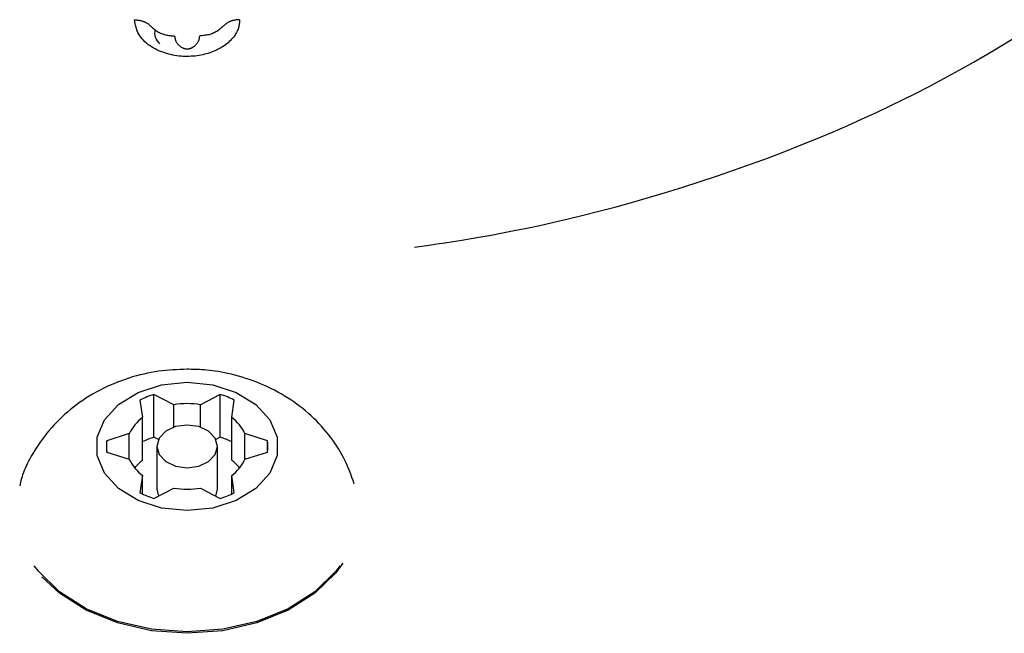
# Model space of a CAD drawing. Extents: x -4817 to 15777, y -2840 to 3504.
# Drawn here: x -580 to -531, y 1721 to 1752 of the extents above; entities that cross this region are included whole.
import ezdxf

# ---------------------------------------------------------------- set-up
doc = ezdxf.new("R2010")
doc.units = 0

msp = doc.modelspace()

# ---------------------------------------------------------------- linework, layer by layer
at = {"color": 7, "linetype": 'Continuous'}
for p, q in [((-574.004, 1732.736), (-573.875, 1731.877)), ((-572.324, 1732.51), (-573.311, 1733.018)), ((-573.311, 1730.897), (-573.311, 1733.018)), ((-570.024, 1733.018), (-571.012, 1732.51)), ((-570.024, 1730.897), (-570.024, 1733.018)), ((-569.461, 1731.877), (-569.331, 1732.736)), ((-572.324, 1731.394), (-572.324, 1732.51)), ((-571.012, 1731.394), (-571.012, 1732.51)), ((-573.875, 1729.755), (-573.875, 1731.877)), ((-569.461, 1729.755), (-569.461, 1731.877)), ((-574.531, 1731.073), (-575.648, 1730.723)), ((-574.531, 1729.807), (-574.531, 1731.073)), ((-573.088, 1730.782), (-573.311, 1730.897)), ((-570.024, 1730.897), (-570.248, 1730.782)), ((-567.688, 1730.723), (-568.804, 1731.073)), ((-568.804, 1729.807), (-568.804, 1731.073)), ((-575.648, 1730.157), (-575.648, 1730.723)), ((-573.168, 1730.44), (-573.168, 1728.318)), ((-570.168, 1728.318), (-570.168, 1730.44)), ((-567.688, 1730.157), (-567.688, 1730.723)), ((-575.648, 1730.157), (-574.531, 1729.807)), ((-568.804, 1729.807), (-567.688, 1730.157)), ((-573.875, 1729.003), (-574.004, 1728.144)), ((-573.875, 1728.081), (-573.875, 1729.003)), ((-569.331, 1728.144), (-569.461, 1729.003)), ((-569.461, 1728.081), (-569.461, 1729.003)), ((-573.311, 1727.861), (-572.324, 1728.37)), ((-571.012, 1728.37), (-570.024, 1727.861)), ((-573.168, 1728.318), (-573.088, 1727.976)), ((-570.248, 1727.976), (-570.168, 1728.318))]:
    msp.add_line(p, q, dxfattribs=at)
for points in [[(-569.068, 1751.593), (-569.071, 1751.543), (-569.075, 1751.493), (-569.08, 1751.443), (-569.086, 1751.392), (-569.093, 1751.341), (-569.103, 1751.29), (-569.115, 1751.237), (-569.13, 1751.184), (-569.148, 1751.13), (-569.169, 1751.075), (-569.194, 1751.019), (-569.222, 1750.962), (-569.253, 1750.905), (-569.289, 1750.848), (-569.328, 1750.79), (-569.371, 1750.733), (-569.418, 1750.675), (-569.469, 1750.619), (-569.523, 1750.562), (-569.581, 1750.507), (-569.642, 1750.453), (-569.705, 1750.4), (-569.771, 1750.349), (-569.839, 1750.299), (-569.91, 1750.252), (-569.982, 1750.207), (-570.056, 1750.164), (-570.133, 1750.124), (-570.211, 1750.085), (-570.291, 1750.049), (-570.372, 1750.014), (-570.455, 1749.982), (-570.54, 1749.952), (-570.626, 1749.924), (-570.714, 1749.899), (-570.803, 1749.875), (-570.894, 1749.854), (-570.986, 1749.835), (-571.08, 1749.819), (-571.175, 1749.804), (-571.271, 1749.792), (-571.369, 1749.783), (-571.468, 1749.776), (-571.567, 1749.772), (-571.667, 1749.77), (-571.768, 1749.771), (-571.869, 1749.775), (-571.971, 1749.781), (-572.072, 1749.791), (-572.174, 1749.803), (-572.275, 1749.819), (-572.376, 1749.837), (-572.476, 1749.859), (-572.577, 1749.883), (-572.677, 1749.911), (-572.776, 1749.942), (-572.874, 1749.977), (-572.972, 1750.014), (-573.068, 1750.055), (-573.163, 1750.1), (-573.257, 1750.147), (-573.348, 1750.198), (-573.437, 1750.252), (-573.523, 1750.309), (-573.607, 1750.37), (-573.688, 1750.434), (-573.764, 1750.501), (-573.836, 1750.571), (-573.903, 1750.643), (-573.964, 1750.719), (-574.019, 1750.797), (-574.068, 1750.877), (-574.109, 1750.96), (-574.143, 1751.045), (-574.172, 1751.132), (-574.197, 1751.22), (-574.218, 1751.309), (-574.236, 1751.4), (-574.252, 1751.491), (-574.268, 1751.582)], [(-574.268, 1751.582), (-574.238, 1751.58), (-574.209, 1751.579), (-574.179, 1751.577), (-574.15, 1751.575), (-574.121, 1751.573), (-574.092, 1751.57), (-574.063, 1751.566), (-574.034, 1751.562), (-574.005, 1751.556), (-573.977, 1751.55), (-573.949, 1751.543), (-573.921, 1751.536), (-573.894, 1751.527), (-573.866, 1751.518), (-573.839, 1751.508), (-573.813, 1751.498), (-573.786, 1751.487), (-573.76, 1751.476), (-573.735, 1751.464), (-573.71, 1751.451), (-573.685, 1751.438), (-573.662, 1751.424), (-573.638, 1751.41), (-573.616, 1751.395), (-573.594, 1751.379), (-573.573, 1751.363), (-573.552, 1751.346), (-573.532, 1751.328), (-573.512, 1751.311), (-573.493, 1751.293), (-573.473, 1751.275), (-573.454, 1751.257)], [(-573.454, 1751.257), (-573.417, 1751.223), (-573.379, 1751.19), (-573.34, 1751.157), (-573.302, 1751.124), (-573.262, 1751.092), (-573.221, 1751.062), (-573.179, 1751.032), (-573.135, 1751.004), (-573.089, 1750.977), (-573.042, 1750.952), (-572.993, 1750.929), (-572.943, 1750.908), (-572.892, 1750.888), (-572.84, 1750.871), (-572.787, 1750.855), (-572.733, 1750.841), (-572.678, 1750.83), (-572.623, 1750.82), (-572.568, 1750.812), (-572.512, 1750.805), (-572.456, 1750.799), (-572.399, 1750.795), (-572.343, 1750.79), (-572.286, 1750.786)], [(-569.88, 1751.265), (-569.917, 1751.232), (-569.955, 1751.198), (-569.993, 1751.165), (-570.032, 1751.132), (-570.071, 1751.1), (-570.112, 1751.069), (-570.154, 1751.04), (-570.198, 1751.012), (-570.244, 1750.985), (-570.291, 1750.96), (-570.339, 1750.936), (-570.389, 1750.915), (-570.44, 1750.895), (-570.492, 1750.877), (-570.545, 1750.861), (-570.599, 1750.848), (-570.654, 1750.836), (-570.709, 1750.826), (-570.764, 1750.818), (-570.82, 1750.811), (-570.876, 1750.805), (-570.932, 1750.8), (-570.989, 1750.795), (-571.046, 1750.791)], [(-569.068, 1751.593), (-569.097, 1751.591), (-569.127, 1751.59), (-569.156, 1751.588), (-569.185, 1751.586), (-569.215, 1751.583), (-569.244, 1751.58), (-569.273, 1751.576), (-569.301, 1751.572), (-569.33, 1751.566), (-569.358, 1751.56), (-569.386, 1751.553), (-569.414, 1751.546), (-569.442, 1751.537), (-569.469, 1751.528), (-569.496, 1751.518), (-569.522, 1751.508), (-569.549, 1751.497), (-569.574, 1751.485), (-569.6, 1751.473), (-569.625, 1751.461), (-569.649, 1751.447), (-569.673, 1751.433), (-569.696, 1751.419), (-569.719, 1751.404), (-569.741, 1751.388), (-569.762, 1751.371), (-569.782, 1751.355), (-569.802, 1751.337), (-569.822, 1751.32), (-569.841, 1751.302), (-569.861, 1751.284), (-569.88, 1751.265)], [(-572.286, 1750.786), (-572.284, 1750.761), (-572.281, 1750.736), (-572.278, 1750.711), (-572.275, 1750.686), (-572.271, 1750.661), (-572.266, 1750.636), (-572.259, 1750.611), (-572.252, 1750.587), (-572.243, 1750.562), (-572.233, 1750.538), (-572.222, 1750.514), (-572.209, 1750.491), (-572.195, 1750.468), (-572.181, 1750.445), (-572.165, 1750.423), (-572.149, 1750.402), (-572.132, 1750.381), (-572.114, 1750.362), (-572.096, 1750.343), (-572.077, 1750.324), (-572.058, 1750.307), (-572.039, 1750.291), (-572.019, 1750.275), (-572, 1750.261), (-571.98, 1750.247), (-571.96, 1750.235), (-571.941, 1750.223), (-571.922, 1750.213), (-571.903, 1750.203), (-571.885, 1750.195), (-571.867, 1750.187), (-571.851, 1750.18), (-571.834, 1750.174), (-571.819, 1750.169), (-571.804, 1750.164), (-571.79, 1750.16), (-571.777, 1750.156), (-571.764, 1750.154), (-571.752, 1750.151), (-571.741, 1750.149), (-571.73, 1750.147), (-571.719, 1750.146), (-571.709, 1750.145), (-571.699, 1750.144), (-571.689, 1750.143), (-571.68, 1750.143), (-571.67, 1750.143), (-571.661, 1750.143), (-571.652, 1750.143), (-571.642, 1750.144), (-571.633, 1750.144), (-571.623, 1750.145), (-571.613, 1750.147), (-571.603, 1750.148), (-571.593, 1750.15), (-571.582, 1750.152), (-571.57, 1750.154), (-571.559, 1750.157), (-571.546, 1750.16), (-571.533, 1750.164), (-571.519, 1750.168), (-571.505, 1750.173), (-571.49, 1750.179), (-571.474, 1750.185), (-571.458, 1750.192), (-571.441, 1750.2), (-571.423, 1750.209), (-571.404, 1750.219), (-571.386, 1750.229), (-571.367, 1750.241), (-571.347, 1750.253), (-571.328, 1750.267), (-571.309, 1750.281), (-571.29, 1750.297), (-571.271, 1750.313), (-571.252, 1750.331), (-571.234, 1750.349), (-571.216, 1750.368), (-571.198, 1750.388), (-571.181, 1750.408), (-571.165, 1750.429), (-571.15, 1750.451), (-571.136, 1750.474), (-571.122, 1750.497), (-571.11, 1750.52), (-571.098, 1750.544), (-571.088, 1750.568), (-571.079, 1750.593), (-571.072, 1750.617), (-571.066, 1750.642), (-571.061, 1750.666), (-571.057, 1750.691), (-571.053, 1750.716), (-571.05, 1750.741), (-571.048, 1750.766), (-571.046, 1750.791)], [(-560.413, 1740.315), (-560.046, 1740.367), (-559.675, 1740.42), (-559.296, 1740.475), (-558.904, 1740.534), (-558.494, 1740.597), (-558.064, 1740.666), (-557.607, 1740.742), (-557.121, 1740.825), (-556.602, 1740.918), (-556.048, 1741.021), (-555.462, 1741.135), (-554.843, 1741.26), (-554.192, 1741.399), (-553.509, 1741.55), (-552.796, 1741.716), (-552.051, 1741.898), (-551.278, 1742.095), (-550.478, 1742.307), (-549.658, 1742.534), (-548.821, 1742.774), (-547.973, 1743.027), (-547.117, 1743.291), (-546.258, 1743.565), (-545.402, 1743.85), (-544.551, 1744.143), (-543.708, 1744.443), (-542.877, 1744.751), (-542.058, 1745.063), (-541.253, 1745.381), (-540.466, 1745.701), (-539.699, 1746.023), (-538.952, 1746.347), (-538.228, 1746.671), (-537.528, 1746.994), (-536.851, 1747.315), (-536.196, 1747.635), (-535.563, 1747.953), (-534.952, 1748.268), (-534.363, 1748.579), (-533.795, 1748.885), (-533.248, 1749.188), (-532.722, 1749.485), (-532.215, 1749.777), (-531.728, 1750.064), (-531.259, 1750.345), (-530.808, 1750.621)], [(-571.668, 1734.264), (-571.843, 1734.257), (-572.018, 1734.25), (-572.194, 1734.242), (-572.37, 1734.231), (-572.546, 1734.219), (-572.724, 1734.204), (-572.902, 1734.186), (-573.082, 1734.163), (-573.263, 1734.136), (-573.445, 1734.105), (-573.628, 1734.069), (-573.812, 1734.029), (-573.997, 1733.984), (-574.182, 1733.935), (-574.367, 1733.882), (-574.553, 1733.824), (-574.739, 1733.762), (-574.924, 1733.695), (-575.109, 1733.625), (-575.293, 1733.551), (-575.475, 1733.472), (-575.655, 1733.39), (-575.833, 1733.305), (-576.009, 1733.216), (-576.181, 1733.123), (-576.35, 1733.028), (-576.516, 1732.928), (-576.679, 1732.826), (-576.839, 1732.721), (-576.996, 1732.612), (-577.15, 1732.5), (-577.301, 1732.385), (-577.449, 1732.267), (-577.594, 1732.146), (-577.735, 1732.022), (-577.874, 1731.896), (-578.009, 1731.766), (-578.14, 1731.633), (-578.268, 1731.498), (-578.391, 1731.36), (-578.511, 1731.219), (-578.627, 1731.077), (-578.739, 1730.933), (-578.846, 1730.789), (-578.949, 1730.645), (-579.047, 1730.503), (-579.14, 1730.362), (-579.228, 1730.223), (-579.311, 1730.088), (-579.388, 1729.956), (-579.46, 1729.828), (-579.527, 1729.704), (-579.588, 1729.583), (-579.644, 1729.466), (-579.695, 1729.353), (-579.74, 1729.244), (-579.78, 1729.14), (-579.815, 1729.039), (-579.845, 1728.941), (-579.873, 1728.846), (-579.897, 1728.753), (-579.92, 1728.662), (-579.941, 1728.571), (-579.961, 1728.481)], [(-563.392, 1728.588), (-563.449, 1728.748), (-563.506, 1728.908), (-563.565, 1729.068), (-563.626, 1729.227), (-563.69, 1729.386), (-563.756, 1729.543), (-563.827, 1729.699), (-563.902, 1729.854), (-563.982, 1730.006), (-564.067, 1730.158), (-564.156, 1730.307), (-564.25, 1730.455), (-564.349, 1730.601), (-564.451, 1730.745), (-564.557, 1730.888), (-564.667, 1731.029), (-564.78, 1731.167), (-564.896, 1731.304), (-565.016, 1731.439), (-565.139, 1731.572), (-565.265, 1731.702), (-565.395, 1731.83), (-565.527, 1731.955), (-565.663, 1732.077), (-565.802, 1732.197), (-565.943, 1732.313), (-566.088, 1732.427), (-566.236, 1732.538), (-566.386, 1732.645), (-566.54, 1732.75), (-566.696, 1732.852), (-566.855, 1732.95), (-567.016, 1733.045), (-567.18, 1733.138), (-567.347, 1733.227), (-567.516, 1733.312), (-567.687, 1733.395), (-567.861, 1733.474), (-568.037, 1733.549), (-568.216, 1733.621), (-568.396, 1733.689), (-568.578, 1733.754), (-568.76, 1733.814), (-568.941, 1733.871), (-569.122, 1733.924), (-569.299, 1733.972), (-569.474, 1734.016), (-569.644, 1734.056), (-569.81, 1734.091), (-569.97, 1734.121), (-570.125, 1734.148), (-570.275, 1734.171), (-570.419, 1734.19), (-570.557, 1734.206), (-570.689, 1734.22), (-570.816, 1734.231), (-570.936, 1734.24), (-571.05, 1734.247), (-571.16, 1734.252), (-571.267, 1734.256), (-571.37, 1734.259), (-571.47, 1734.261), (-571.569, 1734.263), (-571.668, 1734.264)], [(-564.098, 1724.524), (-564.307, 1724.253), (-565.351, 1723.236), (-566.672, 1722.395), (-568.21, 1721.767), (-569.9, 1721.379), (-571.668, 1721.247), (-573.435, 1721.379), (-575.125, 1721.767), (-576.664, 1722.395), (-577.984, 1723.236), (-579.029, 1724.253), (-579.237, 1724.524)], [(-563.962, 1724.651), (-564.307, 1724.182), (-565.351, 1723.165), (-566.672, 1722.325), (-568.21, 1721.696), (-569.9, 1721.308), (-571.668, 1721.177), (-573.435, 1721.308), (-575.125, 1721.696), (-576.664, 1722.325), (-577.984, 1723.165), (-578.86, 1723.984)]]:
    msp.add_lwpolyline(points, dxfattribs=at)
for points in [[(-571.668, 1733.622), (-570.4, 1733.493), (-569.235, 1733.117), (-568.267, 1732.524), (-567.574, 1731.762), (-567.214, 1730.893), (-567.214, 1729.987), (-567.574, 1729.118), (-568.267, 1728.356), (-569.235, 1727.763), (-570.4, 1727.387), (-571.668, 1727.258), (-572.936, 1727.387), (-574.101, 1727.763), (-575.069, 1728.356), (-575.761, 1729.118), (-576.122, 1729.987), (-576.122, 1730.893), (-575.761, 1731.762), (-575.069, 1732.524), (-574.101, 1733.117), (-572.936, 1733.493)], [(-571.668, 1729.379), (-571.094, 1729.46), (-570.607, 1729.69), (-570.282, 1730.034), (-570.168, 1730.44), (-570.282, 1730.846), (-570.607, 1731.19), (-571.094, 1731.42), (-571.668, 1731.5), (-572.242, 1731.42), (-572.728, 1731.19), (-573.054, 1730.846), (-573.168, 1730.44), (-573.054, 1730.034), (-572.728, 1729.69), (-572.242, 1729.46)]]:
    msp.add_lwpolyline(points, close=True, dxfattribs=at)
for centre, radius, start, end in [((-572.608, 1750.932), 0.671, 164.8524, 232.2063), ((-571.915, 1728.609), 4.625, 107.5671, 116.8482), ((-571.42, 1728.609), 4.625, 63.1518, 72.4329), ((-571.668, 1728.348), 4.213, 81.0404, 98.9596), ((-572.625, 1730.186), 2.102, 126.4837, 155.0533), ((-570.71, 1730.186), 2.102, 24.9467, 53.5163), ((-571.9, 1726.444), 4.671, 107.5905, 115.0157), ((-571.446, 1726.418), 4.699, 65.0066, 72.3872), ((-573.662, 1730.44), 2.006, 171.8937, 188.1063), ((-569.674, 1730.44), 2.006, 351.8937, 8.1063), ((-572.625, 1730.693), 2.102, 204.9467, 233.5163), ((-570.71, 1730.693), 2.102, 306.4837, 335.0533), ((-572.449, 1727.881), 2.355, 127.2776, 140.5057), ((-570.887, 1727.881), 2.355, 39.4943, 52.7224), ((-571.668, 1732.531), 4.213, 261.0404, 278.9596), ((-571.915, 1732.27), 4.625, 243.1518, 252.4329), ((-571.42, 1732.27), 4.625, 287.5671, 296.8482)]:
    msp.add_arc(centre, radius, start, end, dxfattribs=at)

doc.saveas('drawing.dxf')
